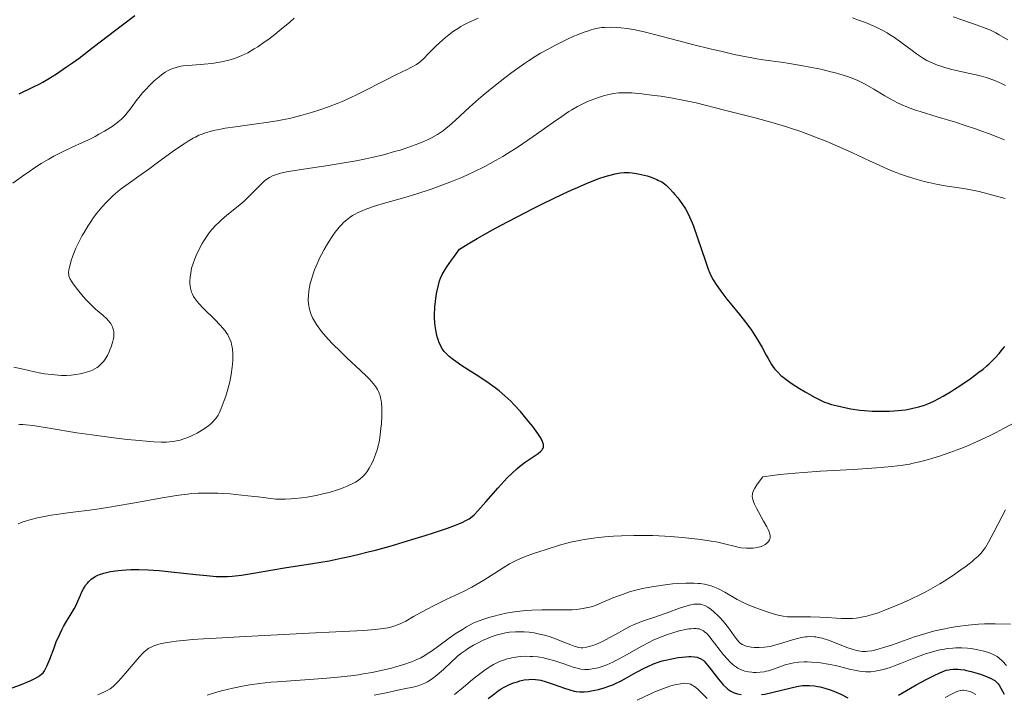
# Model space of a CAD drawing. Units: metres. Extents: x 668231 to 671682, y 4755942 to 4758340.
# Drawn here: x 668742 to 668910, y 4757518 to 4757633 of the extents above; entities that cross this region are included whole.
import ezdxf

# ---------------------------------------------------------------- set-up
doc = ezdxf.new("R2010")
doc.units = ezdxf.units.M
doc.header["$MEASUREMENT"] = 0
doc.layers.add('Curva de nivel directora', color=30, linetype='Continuous', lineweight=30)
doc.layers.add('Curva de nivel intermedia', color=30, linetype='Continuous', lineweight=0)

msp = doc.modelspace()

# ---------------------------------------------------------------- linework, layer by layer
at = {"layer": 'Curva de nivel directora', "color": 30, "linetype": 'Continuous', "lineweight": 30, "flags": 128}
for points, elevation in [([(668741.74, 4757620.76), (668744.2, 4757621.94), (668745.27, 4757622.47), (668745.82, 4757622.76), (668746.68, 4757623.25), (668748.13, 4757624.16), (668749.86, 4757625.34), (668750.87, 4757626.06), (668751.98, 4757626.87), (668754.41, 4757628.71), (668759.4, 4757632.54), (668761.52, 4757634.15)], 1725), ([(668830.37, 4757562.74), (668829.52, 4757563.92), (668828.84, 4757564.77), (668827.87, 4757565.94), (668827.37, 4757566.51), (668826.27, 4757567.72), (668825.74, 4757568.26), (668824.73, 4757569.21), (668823.74, 4757570.04), (668823.07, 4757570.56), (668821.63, 4757571.57), (668819.8, 4757572.76), (668817.38, 4757574.32), (668816.36, 4757575.02), (668815.92, 4757575.34), (668815.2, 4757575.92), (668814.65, 4757576.45), (668814.36, 4757576.78), (668814.19, 4757577), (668813.9, 4757577.45), (668813.76, 4757577.71), (668813.51, 4757578.25), (668813.3, 4757578.83), (668813.18, 4757579.24), (668812.98, 4757580.12), (668812.83, 4757581.12), (668812.77, 4757581.65), (668812.72, 4757582.5), (668812.71, 4757583.39), (668812.73, 4757583.86), (668812.76, 4757584.33), (668812.86, 4757585.3), (668813, 4757586.27), (668813.12, 4757586.9), (668813.37, 4757588.1), (668813.58, 4757588.85), (668813.72, 4757589.25), (668814.03, 4757589.92), (668814.5, 4757590.74), (668814.8, 4757591.22), (668815.59, 4757592.37), (668816.09, 4757593.06), (668816.98, 4757594.24), (668818.71, 4757595.3), (668819.96, 4757596.03), (668822.61, 4757597.52), (668823.99, 4757598.28), (668826.8, 4757599.76), (668829.58, 4757601.18), (668831.35, 4757602.06), (668834.59, 4757603.63), (668836.16, 4757604.36), (668837.1, 4757604.78), (668838.76, 4757605.5), (668839.49, 4757605.8), (668840.78, 4757606.29), (668841.85, 4757606.65), (668842.48, 4757606.83), (668843.57, 4757607.09), (668844.11, 4757607.19), (668844.45, 4757607.24), (668845.08, 4757607.3), (668845.93, 4757607.3), (668846.46, 4757607.26), (668846.8, 4757607.22), (668847.48, 4757607.1), (668848.5, 4757606.87), (668849, 4757606.73), (668849.72, 4757606.5), (668850.4, 4757606.25), (668850.7, 4757606.12), (668850.99, 4757605.98), (668851.51, 4757605.7), (668851.97, 4757605.38), (668852.26, 4757605.14), (668852.85, 4757604.59), (668853.46, 4757603.93), (668853.78, 4757603.56), (668854.26, 4757602.97), (668854.96, 4757602.01), (668855.55, 4757601.09), (668855.83, 4757600.59), (668856.27, 4757599.74), (668856.71, 4757598.73), (668856.94, 4757598.15), (668857.65, 4757596.16), (668858.97, 4757592.16), (668859.46, 4757590.81), (668859.74, 4757590.14), (668859.92, 4757589.75), (668860.32, 4757589.02), (668860.8, 4757588.22), (668861.1, 4757587.77), (668861.63, 4757587.03), (668862.65, 4757585.7), (668863.51, 4757584.65), (668864.78, 4757583.09), (668865.44, 4757582.27), (668866.39, 4757581.01), (668866.83, 4757580.38), (668867.25, 4757579.76)], 1700), ([(668867.25, 4757579.76), (668868, 4757578.55), (668868.65, 4757577.42), (668869.37, 4757576.1), (668869.68, 4757575.54), (668870.27, 4757574.54), (668870.62, 4757574.04), (668870.84, 4757573.74), (668871.32, 4757573.21), (668871.88, 4757572.68), (668872.2, 4757572.4), (668872.75, 4757571.96), (668873.79, 4757571.23), (668875.07, 4757570.41), (668875.99, 4757569.85), (668877.72, 4757568.88), (668878.75, 4757568.37), (668879.34, 4757568.12), (668879.72, 4757567.98), (668880.5, 4757567.73), (668881.52, 4757567.47), (668883.02, 4757567.14), (668883.79, 4757566.99), (668885.33, 4757566.76), (668886.13, 4757566.68), (668887.44, 4757566.59), (668888.74, 4757566.56), (668889.41, 4757566.56), (668890.43, 4757566.58), (668891.88, 4757566.66), (668893.16, 4757566.81), (668893.94, 4757566.94), (668894.43, 4757567.05), (668895.41, 4757567.3), (668896.41, 4757567.61), (668896.96, 4757567.81), (668897.88, 4757568.22), (668898.97, 4757568.78), (668899.6, 4757569.13), (668900.85, 4757569.87), (668901.53, 4757570.3), (668902.58, 4757570.98), (668904.18, 4757572.08), (668905.7, 4757573.21), (668906.4, 4757573.76), (668907.04, 4757574.31), (668907.44, 4757574.67), (668908.17, 4757575.38), (668908.51, 4757575.73), (668909.15, 4757576.43), (668909.74, 4757577.15), (668910.12, 4757577.63)], 1700), ([(668740.55, 4757519.3), (668741.99, 4757519.85), (668743.62, 4757520.54), (668744.29, 4757520.86), (668745.06, 4757521.27), (668745.36, 4757521.47), (668745.53, 4757521.61), (668745.83, 4757521.89), (668746.08, 4757522.21), (668746.22, 4757522.44), (668746.5, 4757523), (668746.99, 4757524.22), (668747.71, 4757526.17), (668748.09, 4757527.15), (668748.68, 4757528.5), (668749.08, 4757529.31), (668749.34, 4757529.82), (668749.87, 4757530.75), (668750.44, 4757531.68), (668751.13, 4757532.8), (668751.43, 4757533.33), (668751.8, 4757534.12), (668752.22, 4757535.13), (668752.43, 4757535.61), (668752.73, 4757536.21), (668752.9, 4757536.49), (668753.17, 4757536.89), (668753.46, 4757537.25), (668753.62, 4757537.43), (668754.08, 4757537.85), (668754.33, 4757538.04), (668754.75, 4757538.31), (668755.21, 4757538.54), (668755.47, 4757538.65), (668756.23, 4757538.9), (668756.66, 4757539.01), (668757.38, 4757539.16), (668758.66, 4757539.34), (668760.04, 4757539.47), (668760.84, 4757539.51), (668762.2, 4757539.53), (668763.79, 4757539.47), (668764.68, 4757539.42), (668765.65, 4757539.34), (668767.72, 4757539.13), (668771.94, 4757538.66), (668773.82, 4757538.48), (668775.4, 4757538.36), (668776.09, 4757538.34), (668777.35, 4757538.35), (668778.14, 4757538.39), (668778.66, 4757538.44), (668779.74, 4757538.57), (668781.78, 4757538.9), (668785.11, 4757539.49), (668787.1, 4757539.81), (668791.88, 4757540.54), (668794.71, 4757541.03), (668796.78, 4757541.44), (668797.87, 4757541.68), (668799.58, 4757542.07), (668801.38, 4757542.52), (668802.62, 4757542.85), (668805.12, 4757543.54), (668808.81, 4757544.63), (668811.1, 4757545.35), (668812.51, 4757545.8), (668814.91, 4757546.61), (668816.29, 4757547.11), (668816.85, 4757547.32), (668817.56, 4757547.62), (668817.96, 4757547.81), (668818.61, 4757548.18), (668819.14, 4757548.57), (668819.46, 4757548.86), (668820.11, 4757549.54), (668821.47, 4757551.08), (668823.58, 4757553.48), (668824.61, 4757554.6), (668825.08, 4757555.1), (668825.95, 4757555.97), (668826.75, 4757556.69), (668827.24, 4757557.11), (668828.19, 4757557.84), (668829.23, 4757558.54), (668830.42, 4757559.35), (668830.87, 4757559.72), (668831.08, 4757559.94), (668831.16, 4757560.05), (668831.26, 4757560.23), (668831.32, 4757560.42), (668831.34, 4757560.52), (668831.34, 4757560.74), (668831.32, 4757560.86), (668831.28, 4757561.06), (668831.1, 4757561.52), (668830.97, 4757561.78), (668830.7, 4757562.23), (668830.37, 4757562.74)], 1700), ([(668828.04, 4757520.66), (668828.84, 4757520.76), (668829.23, 4757520.78), (668829.98, 4757520.75), (668830.49, 4757520.68), (668830.84, 4757520.61), (668831.59, 4757520.42), (668832.99, 4757519.95), (668834.92, 4757519.26), (668835.79, 4757518.97), (668836.54, 4757518.77), (668836.89, 4757518.7), (668837.55, 4757518.62), (668837.99, 4757518.61), (668838.29, 4757518.63), (668838.94, 4757518.7), (668840.07, 4757518.9), (668840.69, 4757519.04), (668841.66, 4757519.32), (668842.65, 4757519.66), (668843.14, 4757519.86), (668843.62, 4757520.07), (668844.56, 4757520.53), (668845.49, 4757521.03), (668846.7, 4757521.71), (668847.3, 4757522.05), (668848.51, 4757522.69), (668849.13, 4757522.99), (668850.09, 4757523.4), (668851.09, 4757523.75), (668851.61, 4757523.91), (668852.14, 4757524.06), (668853.23, 4757524.3), (668854.3, 4757524.48), (668854.98, 4757524.56), (668856.15, 4757524.65), (668856.51, 4757524.66), (668857.1, 4757524.63), (668857.56, 4757524.55), (668857.8, 4757524.47), (668858.21, 4757524.28), (668858.57, 4757524.03), (668858.76, 4757523.87), (668859.06, 4757523.55), (668859.63, 4757522.86), (668861.23, 4757520.79), (668861.79, 4757520.11), (668862.06, 4757519.8), (668862.57, 4757519.3), (668862.81, 4757519.09), (668863.14, 4757518.86), (668863.31, 4757518.76), (668863.66, 4757518.58), (668863.91, 4757518.48), (668864.46, 4757518.32), (668865.1, 4757518.18)], 1675), ([(668891.94, 4757518.06), (668894.01, 4757519.28), (668894.97, 4757519.82), (668896.82, 4757520.82), (668898.03, 4757521.44), (668899.01, 4757521.89), (668899.42, 4757522.06), (668900.12, 4757522.31), (668900.54, 4757522.41), (668900.8, 4757522.46), (668901.31, 4757522.51)], 1675), ([(668901.31, 4757522.51), (668901.85, 4757522.52), (668902.12, 4757522.51), (668902.56, 4757522.47), (668903.24, 4757522.37), (668903.6, 4757522.3), (668904.36, 4757522.12), (668905.58, 4757521.76), (668906.12, 4757521.58), (668907.13, 4757521.2), (668907.76, 4757520.92), (668908.21, 4757520.68), (668908.4, 4757520.56), (668908.65, 4757520.36), (668908.98, 4757520.01), (668909.14, 4757519.8), (668909.46, 4757519.27), (668910, 4757518.21)], 1675), ([(668821.85, 4757517.49), (668822.98, 4757518.38), (668823.55, 4757518.78), (668824.11, 4757519.13), (668824.47, 4757519.35), (668825.18, 4757519.72), (668825.53, 4757519.88), (668826.21, 4757520.16), (668826.85, 4757520.37), (668827.26, 4757520.49), (668828.04, 4757520.66)], 1675), ([(668868.56, 4757518.16), (668869.13, 4757518.25), (668870.31, 4757518.5), (668873.64, 4757519.34), (668874.09, 4757519.45), (668874.89, 4757519.6), (668875.58, 4757519.69), (668876, 4757519.72), (668876.77, 4757519.72), (668877.63, 4757519.65), (668878.2, 4757519.56), (668878.59, 4757519.48), (668879.37, 4757519.27), (668880.28, 4757518.98), (668880.9, 4757518.74), (668882.13, 4757518.22), (668883.33, 4757517.62)], 1675)]:
    msp.add_lwpolyline(points, dxfattribs=dict(at, elevation=elevation))
at = {"layer": 'Curva de nivel intermedia', "color": 30, "linetype": 'Continuous', "lineweight": 0, "flags": 128}
for points, elevation in [([(668772.45, 4757613.67), (668772.83, 4757613.83), (668773.59, 4757614.12), (668774.38, 4757614.35), (668774.94, 4757614.49), (668776.18, 4757614.74), (668776.96, 4757614.87), (668778.68, 4757615.13), (668782.29, 4757615.62), (668783.96, 4757615.85), (668785.85, 4757616.15), (668786.7, 4757616.3), (668787.93, 4757616.57), (668789.87, 4757617.06), (668791.86, 4757617.64), (668792.94, 4757617.98), (668794.62, 4757618.56), (668796.34, 4757619.22), (668797.2, 4757619.58), (668798.05, 4757619.95), (668799.72, 4757620.74), (668801.32, 4757621.55), (668803.31, 4757622.59), (668804.23, 4757623.06), (668806.08, 4757623.98), (668808.03, 4757624.92), (668808.77, 4757625.29), (668809.61, 4757625.77), (668810.05, 4757626.07), (668810.32, 4757626.29), (668810.88, 4757626.81), (668811.63, 4757627.58), (668812.85, 4757628.82), (668813.56, 4757629.49), (668814.59, 4757630.39), (668815.13, 4757630.82), (668815.96, 4757631.44), (668816.79, 4757631.99), (668817.2, 4757632.24), (668817.61, 4757632.47), (668818.42, 4757632.87), (668820.13, 4757633.66)], 1715), ([(668776.33, 4757626.21), (668777.33, 4757626.43), (668777.82, 4757626.57), (668778.69, 4757626.84), (668779.12, 4757627), (668779.78, 4757627.28), (668780.81, 4757627.78), (668781.91, 4757628.42), (668782.5, 4757628.79), (668783.62, 4757629.55), (668784.21, 4757629.97), (668785.12, 4757630.65), (668786.53, 4757631.78), (668787.98, 4757633), (668788.71, 4757633.65)], 1720), ([(668884.11, 4757633.74), (668885.28, 4757633.3), (668886.31, 4757632.91), (668888, 4757632.2), (668889.3, 4757631.57), (668890.01, 4757631.17), (668890.44, 4757630.91), (668891.25, 4757630.38), (668892.61, 4757629.41), (668894.29, 4757628.15), (668895.03, 4757627.6), (668895.86, 4757627.02), (668896.24, 4757626.78), (668896.79, 4757626.47), (668897.68, 4757626.04), (668898.63, 4757625.66), (668899.17, 4757625.47), (668900.06, 4757625.18), (668901.06, 4757624.9), (668901.59, 4757624.77), (668903.33, 4757624.39), (668904.95, 4757624.05)], 1715), ([(668901.29, 4757633.89), (668902.92, 4757633.31), (668905.38, 4757632.46), (668906.47, 4757632.07), (668907.36, 4757631.72)], 1720), ([(668811.5, 4757612.89), (668812.2, 4757613.24), (668813.22, 4757613.83), (668813.89, 4757614.27), (668814.22, 4757614.51), (668814.72, 4757614.89), (668815.23, 4757615.31), (668816.27, 4757616.24), (668818.7, 4757618.5), (668820.19, 4757619.82), (668821.03, 4757620.53), (668822.83, 4757622.01), (668824.7, 4757623.46), (668825.91, 4757624.38), (668828.08, 4757625.95), (668828.76, 4757626.41), (668829.91, 4757627.15), (668830.82, 4757627.68), (668832.22, 4757628.42), (668833.15, 4757628.93), (668834.49, 4757629.66), (668835.28, 4757630.04), (668836.48, 4757630.58), (668837.12, 4757630.85), (668838.09, 4757631.22), (668839.02, 4757631.54), (668839.45, 4757631.67), (668839.86, 4757631.79), (668840.6, 4757631.95), (668841.3, 4757632.06), (668841.76, 4757632.1), (668842.73, 4757632.12), (668843.86, 4757632.09), (668844.51, 4757632.03), (668845.63, 4757631.9), (668846.95, 4757631.67), (668847.69, 4757631.52), (668848.5, 4757631.34), (668850.29, 4757630.9), (668854.46, 4757629.8), (668856.77, 4757629.2), (668859.99, 4757628.4), (668861.59, 4757628.02), (668863.89, 4757627.5), (668865.99, 4757627.07), (668866.92, 4757626.89), (668867.77, 4757626.74), (668869.25, 4757626.51), (668871.9, 4757626.16), (668873.34, 4757625.95), (668875.61, 4757625.56), (668876.83, 4757625.32), (668878.67, 4757624.94), (668880.41, 4757624.53), (668881.21, 4757624.32), (668881.94, 4757624.12), (668883.23, 4757623.72), (668884.33, 4757623.3), (668885.01, 4757623.01), (668885.44, 4757622.81), (668886.28, 4757622.38), (668887.72, 4757621.56), (668889.64, 4757620.43), (668890.56, 4757619.89), (668891.76, 4757619.24), (668892.41, 4757618.93), (668893.5, 4757618.47), (668894.84, 4757617.98), (668895.63, 4757617.72), (668898.55, 4757616.84), (668901.67, 4757615.91), (668903.37, 4757615.37), (668905.11, 4757614.78), (668906, 4757614.46), (668907.35, 4757613.96), (668910.04, 4757612.88)], 1710), ([(668907.36, 4757631.72), (668907.76, 4757631.55), (668908.56, 4757631.16), (668909.15, 4757630.84), (668910.65, 4757629.95)], 1720), ([(668740.7, 4757605.48), (668742.31, 4757606.67), (668743.56, 4757607.56), (668744.2, 4757608), (668745.52, 4757608.84), (668746.84, 4757609.62), (668747.69, 4757610.09), (668749.28, 4757610.92), (668750.8, 4757611.65), (668752.59, 4757612.44), (668753.49, 4757612.86), (668754.75, 4757613.49), (668755.39, 4757613.84), (668756.33, 4757614.38), (668757.62, 4757615.18), (668758.34, 4757615.7), (668758.67, 4757615.95), (668759.25, 4757616.45), (668759.6, 4757616.79), (668759.82, 4757617.02), (668760.23, 4757617.5), (668760.88, 4757618.38), (668761.85, 4757619.73), (668762.46, 4757620.49), (668762.76, 4757620.85), (668763.44, 4757621.58), (668763.98, 4757622.14), (668764.83, 4757622.95), (668765.67, 4757623.67), (668766.08, 4757623.99), (668766.47, 4757624.27), (668766.72, 4757624.43), (668767.21, 4757624.72), (668767.45, 4757624.85), (668767.92, 4757625.06), (668768.4, 4757625.22), (668768.72, 4757625.32), (668769.38, 4757625.46), (668769.77, 4757625.52), (668770.6, 4757625.61), (668773.34, 4757625.81), (668774.65, 4757625.95), (668775.32, 4757626.04), (668776.33, 4757626.21)], 1720), ([(668904.95, 4757624.05), (668905.75, 4757623.86), (668906.91, 4757623.55), (668907.45, 4757623.38), (668908.5, 4757622.99), (668909.53, 4757622.53), (668910.23, 4757622.17)], 1715), ([(668821.3, 4757608.35), (668823.14, 4757609.36), (668824.36, 4757610.07), (668825.17, 4757610.57), (668826.8, 4757611.61), (668827.73, 4757612.23), (668829.58, 4757613.49), (668833.02, 4757615.91), (668834.46, 4757616.91), (668835.66, 4757617.71), (668836.18, 4757618.03), (668837.12, 4757618.58), (668837.7, 4757618.89), (668838.84, 4757619.42), (668840.09, 4757619.91), (668840.74, 4757620.14), (668841.74, 4757620.45), (668842.74, 4757620.69), (668843.23, 4757620.79), (668844.19, 4757620.92), (668844.68, 4757620.95), (668845.69, 4757620.95), (668846.43, 4757620.91), (668848.14, 4757620.75), (668850.22, 4757620.49), (668851.34, 4757620.33), (668853.04, 4757620.06), (668855.42, 4757619.64), (668857.42, 4757619.2), (668862.21, 4757617.98), (668867.45, 4757616.65), (668870.52, 4757615.81), (668872.63, 4757615.18), (668873.68, 4757614.84), (668875.25, 4757614.32), (668876.78, 4757613.76), (668877.78, 4757613.38), (668879.71, 4757612.6), (668882.42, 4757611.43), (668884.08, 4757610.67), (668886.98, 4757609.32), (668889.27, 4757608.28), (668890.23, 4757607.86), (668891.53, 4757607.33), (668892.14, 4757607.1), (668893.33, 4757606.69), (668895.14, 4757606.14), (668896.35, 4757605.81), (668897.15, 4757605.62), (668898.69, 4757605.29), (668900.29, 4757605.01), (668902.33, 4757604.7), (668903.38, 4757604.53), (668904.87, 4757604.24), (668905.73, 4757604.05), (668907.22, 4757603.69), (668910.15, 4757602.9)], 1705), ([(668740.84, 4757574.1), (668742.44, 4757573.71), (668744.4, 4757573.26), (668745.45, 4757573.05), (668746.08, 4757572.95), (668747.26, 4757572.8), (668748.41, 4757572.7), (668748.99, 4757572.68), (668749.83, 4757572.68), (668750.65, 4757572.72), (668751.05, 4757572.76), (668751.44, 4757572.8), (668752.18, 4757572.93), (668752.86, 4757573.09), (668753.28, 4757573.21), (668754.02, 4757573.47), (668754.27, 4757573.57), (668754.69, 4757573.79), (668755.06, 4757574.02), (668755.28, 4757574.18), (668755.67, 4757574.52), (668756.03, 4757574.91), (668756.2, 4757575.12), (668756.45, 4757575.46), (668756.82, 4757576.06), (668757.12, 4757576.68), (668757.27, 4757577.02), (668757.47, 4757577.53), (668757.72, 4757578.3), (668757.86, 4757578.96), (668757.91, 4757579.28), (668757.93, 4757579.74), (668757.91, 4757580.18), (668757.88, 4757580.39), (668757.78, 4757580.76), (668757.71, 4757580.94), (668757.58, 4757581.21), (668757.33, 4757581.62), (668756.98, 4757582.04), (668756.78, 4757582.26), (668756.02, 4757582.96), (668754.8, 4757584.01), (668754.17, 4757584.59), (668753.25, 4757585.52), (668752.68, 4757586.15), (668751.7, 4757587.33), (668751.14, 4757588.07), (668750.85, 4757588.5), (668750.68, 4757588.76), (668750.43, 4757589.23), (668750.26, 4757589.65), (668750.22, 4757589.87), (668750.2, 4757590.24), (668750.24, 4757590.69), (668750.29, 4757590.95), (668750.5, 4757591.8), (668750.65, 4757592.3), (668750.93, 4757593.1), (668751.44, 4757594.38), (668752.06, 4757595.68), (668752.51, 4757596.54), (668752.83, 4757597.09), (668753.48, 4757598.17), (668754.14, 4757599.18), (668754.48, 4757599.66), (668755.01, 4757600.37), (668755.85, 4757601.39), (668756.67, 4757602.28), (668757.11, 4757602.73), (668757.82, 4757603.39), (668758.59, 4757604.06), (668759, 4757604.39), (668760.37, 4757605.41), (668762.57, 4757606.97), (668763.89, 4757607.91), (668765.35, 4757608.98), (668767.43, 4757610.49), (668768.46, 4757611.23), (668769.94, 4757612.24), (668770.63, 4757612.68), (668771.47, 4757613.17), (668771.87, 4757613.38), (668772.45, 4757613.67)], 1715), ([(668761.64, 4757561.59), (668764.05, 4757561.38), (668764.78, 4757561.34), (668765.99, 4757561.28), (668766.93, 4757561.29), (668767.45, 4757561.32), (668768.36, 4757561.44), (668769.24, 4757561.64), (668769.69, 4757561.76), (668770.37, 4757561.99), (668771.06, 4757562.28), (668771.42, 4757562.44), (668772.14, 4757562.81), (668773.09, 4757563.38), (668773.54, 4757563.68), (668774.16, 4757564.14), (668774.44, 4757564.37), (668774.88, 4757564.78), (668775.07, 4757565), (668775.34, 4757565.33), (668775.72, 4757565.91), (668775.9, 4757566.25), (668776.26, 4757567.04), (668776.78, 4757568.37), (668777.04, 4757569.12), (668777.41, 4757570.34), (668777.74, 4757571.59), (668777.88, 4757572.22), (668777.99, 4757572.85), (668778.16, 4757574.06), (668778.24, 4757575.2), (668778.25, 4757575.93), (668778.24, 4757576.38), (668778.17, 4757577.23), (668778.04, 4757577.99), (668777.95, 4757578.35), (668777.76, 4757578.86), (668777.52, 4757579.36), (668777.37, 4757579.61), (668777.12, 4757580), (668776.93, 4757580.26), (668776.47, 4757580.82), (668776.07, 4757581.26), (668775.17, 4757582.2), (668773.27, 4757584.1), (668772.47, 4757584.93), (668772.15, 4757585.3), (668771.66, 4757585.95), (668771.54, 4757586.14), (668771.34, 4757586.52), (668771.2, 4757586.87), (668771.12, 4757587.1), (668771.02, 4757587.58), (668770.93, 4757588.36), (668770.92, 4757588.78), (668770.95, 4757589.46), (668771.05, 4757590.18), (668771.12, 4757590.56), (668771.22, 4757590.96), (668771.47, 4757591.77), (668771.78, 4757592.59), (668772.01, 4757593.14), (668772.51, 4757594.21), (668773.03, 4757595.2), (668773.3, 4757595.67), (668773.73, 4757596.34), (668774.21, 4757597), (668774.46, 4757597.32), (668774.72, 4757597.63), (668775.29, 4757598.25), (668775.91, 4757598.86), (668776.34, 4757599.26), (668777.24, 4757600.04), (668779.42, 4757601.78), (668780.16, 4757602.41), (668780.54, 4757602.75), (668781.63, 4757603.84), (668783.03, 4757605.26), (668783.68, 4757605.87), (668784.24, 4757606.3), (668784.53, 4757606.49), (668785, 4757606.74), (668785.55, 4757606.95), (668785.86, 4757607.05), (668786.38, 4757607.2), (668787.68, 4757607.48), (668788.48, 4757607.62), (668790.33, 4757607.91), (668794.52, 4757608.52), (668796.58, 4757608.84), (668799.34, 4757609.32), (668800.98, 4757609.65), (668802.02, 4757609.88), (668803.99, 4757610.36), (668805.89, 4757610.88), (668806.81, 4757611.16), (668808.14, 4757611.58), (668809.4, 4757612.03), (668810, 4757612.26), (668811.01, 4757612.67), (668811.5, 4757612.89)], 1710), ([(668780.8, 4757552.12), (668782.57, 4757551.91), (668785.59, 4757551.51), (668787.2, 4757551.55), (668788.2, 4757551.61), (668788.84, 4757551.66), (668790.06, 4757551.78), (668790.92, 4757551.9), (668792.49, 4757552.17), (668793.87, 4757552.48), (668794.7, 4757552.69), (668796.12, 4757553.13), (668796.8, 4757553.36), (668797.91, 4757553.8), (668798.76, 4757554.21), (668799.21, 4757554.46), (668799.47, 4757554.62), (668799.92, 4757554.94), (668800.47, 4757555.39), (668800.71, 4757555.64), (668801.05, 4757556.04), (668801.22, 4757556.27), (668801.56, 4757556.81), (668802.04, 4757557.72), (668802.29, 4757558.25), (668802.64, 4757559.14), (668802.96, 4757560.15), (668803.1, 4757560.69), (668803.22, 4757561.26), (668803.42, 4757562.44), (668803.55, 4757563.64), (668803.62, 4757564.41), (668803.68, 4757565.85), (668803.68, 4757567.18), (668803.62, 4757567.92), (668803.57, 4757568.36), (668803.52, 4757568.63), (668803.4, 4757569.16), (668803.24, 4757569.65), (668803.14, 4757569.9), (668802.94, 4757570.29), (668802.69, 4757570.7), (668802.53, 4757570.92), (668801.93, 4757571.65), (668801.55, 4757572.06), (668801.1, 4757572.52), (668800.07, 4757573.53), (668797.75, 4757575.7), (668796.65, 4757576.73), (668795.3, 4757578.06), (668794.57, 4757578.83), (668794.15, 4757579.3), (668793.42, 4757580.17), (668792.81, 4757580.97), (668792.54, 4757581.36), (668792.18, 4757581.93), (668791.88, 4757582.49), (668791.75, 4757582.76), (668791.53, 4757583.33), (668791.44, 4757583.61), (668791.29, 4757584.19), (668791.22, 4757584.58), (668791.14, 4757585.39), (668791.14, 4757585.7), (668791.16, 4757586.34), (668791.22, 4757587.01), (668791.29, 4757587.46), (668791.48, 4757588.39), (668791.78, 4757589.46), (668792.02, 4757590.2), (668792.21, 4757590.7), (668792.63, 4757591.73), (668793.12, 4757592.79), (668793.39, 4757593.33), (668793.84, 4757594.16), (668794.58, 4757595.44), (668795.33, 4757596.58), (668795.74, 4757597.15), (668796.4, 4757597.96), (668796.87, 4757598.47), (668797.11, 4757598.71), (668797.48, 4757599.06), (668798.01, 4757599.48), (668798.28, 4757599.68), (668798.71, 4757599.96), (668799.01, 4757600.14), (668799.65, 4757600.48), (668800.34, 4757600.8), (668800.85, 4757601), (668801.96, 4757601.4), (668802.65, 4757601.63), (668804.16, 4757602.08), (668807.63, 4757603.07), (668809.52, 4757603.64), (668812.15, 4757604.49), (668813.5, 4757604.96), (668815.51, 4757605.71), (668817.5, 4757606.53), (668818.47, 4757606.96), (668819.43, 4757607.41), (668821.3, 4757608.35)], 1705), ([(668741.66, 4757564.24), (668741.89, 4757564.26), (668742.36, 4757564.27), (668742.87, 4757564.24), (668744.09, 4757564.09), (668746.89, 4757563.65), (668751.62, 4757562.88), (668754.16, 4757562.5), (668757.9, 4757562.01), (668760.22, 4757561.74), (668761.64, 4757561.59)], 1710), ([(668875.74, 4757556.11), (668878.61, 4757556.3), (668884.19, 4757556.61), (668886.63, 4757556.75), (668888.22, 4757556.86), (668890.81, 4757557.1), (668892.77, 4757557.36), (668893.82, 4757557.54), (668894.44, 4757557.67), (668895.55, 4757557.92), (668897.07, 4757558.31), (668897.81, 4757558.52), (668898.94, 4757558.87), (668900.74, 4757559.48), (668902.58, 4757560.17), (668903.62, 4757560.6), (668905.4, 4757561.37), (668907.48, 4757562.36), (668908.65, 4757562.94), (668909.92, 4757563.59), (668912.64, 4757565.02)], 1695), ([(668766.71, 4757527.01), (668767.86, 4757527.19), (668768.57, 4757527.28), (668770.32, 4757527.46), (668771.38, 4757527.55), (668773.22, 4757527.68), (668775.38, 4757527.82), (668780.41, 4757528.1), (668791.25, 4757528.63), (668795.87, 4757528.86), (668800.61, 4757529.13), (668802.55, 4757529.29), (668803.46, 4757529.39), (668803.95, 4757529.46), (668804.72, 4757529.59), (668805.43, 4757529.76), (668805.76, 4757529.85), (668806.39, 4757530.07), (668806.82, 4757530.25), (668807.78, 4757530.73), (668809.12, 4757531.48), (668811.35, 4757532.71), (668812.63, 4757533.37), (668814.72, 4757534.38), (668817.65, 4757535.78), (668819.08, 4757536.53), (668819.78, 4757536.91), (668821.12, 4757537.7), (668822.36, 4757538.48), (668824.44, 4757539.82), (668825.5, 4757540.48), (668825.99, 4757540.75), (668826.74, 4757541.12), (668827.14, 4757541.3), (668828.07, 4757541.68), (668829.63, 4757542.25), (668830.51, 4757542.56), (668831.92, 4757543.02), (668834.07, 4757543.68), (668835.92, 4757544.17), (668836.84, 4757544.38), (668838.29, 4757544.66), (668839.87, 4757544.89), (668840.72, 4757544.99), (668842.37, 4757545.14), (668843.25, 4757545.2), (668844.62, 4757545.27), (668846.74, 4757545.33), (668848.9, 4757545.33), (668849.97, 4757545.31), (668851.03, 4757545.27), (668853.08, 4757545.15), (668855, 4757545), (668856.17, 4757544.88), (668858.21, 4757544.64), (668859.94, 4757544.39), (668860.83, 4757544.24), (668861.34, 4757544.14), (668862.24, 4757543.92), (668864.1, 4757543.43), (668864.74, 4757543.3), (668865.07, 4757543.24), (668865.99, 4757543.16), (668866.46, 4757543.16), (668867.14, 4757543.18), (668867.77, 4757543.27), (668868.06, 4757543.33), (668868.33, 4757543.4), (668868.79, 4757543.59), (668869.18, 4757543.81), (668869.4, 4757543.98), (668869.76, 4757544.32), (668869.94, 4757544.57), (668870, 4757544.7), (668870.06, 4757544.93), (668870.06, 4757545.21), (668870.04, 4757545.37), (668869.93, 4757545.75), (668869.85, 4757545.97), (668869.68, 4757546.35), (668869.47, 4757546.79), (668868.92, 4757547.8), (668868.1, 4757549.27), (668867.71, 4757549.99), (668867.38, 4757550.66), (668867.24, 4757550.97), (668867.07, 4757551.47), (668867.01, 4757551.7), (668866.98, 4757552.04), (668867, 4757552.38), (668867.04, 4757552.56), (668867.12, 4757552.83), (668867.2, 4757553.03), (668867.42, 4757553.44), (668867.77, 4757553.98), (668868.06, 4757554.39), (668868.8, 4757555.34), (668870.46, 4757555.6), (668871.68, 4757555.75), (668874.33, 4757556), (668875.74, 4757556.11)], 1695), ([(668741.56, 4757547.31), (668742.39, 4757547.64), (668742.85, 4757547.8), (668743.6, 4757548.03), (668744.87, 4757548.35), (668746.36, 4757548.65), (668747.2, 4757548.8), (668748.1, 4757548.93), (668750.08, 4757549.2), (668754.67, 4757549.79), (668757.2, 4757550.17), (668758.51, 4757550.39), (668761.18, 4757550.87), (668766.52, 4757551.83), (668769.05, 4757552.23), (668770.49, 4757552.41), (668771.21, 4757552.48), (668772.35, 4757552.56), (668773.58, 4757552.59), (668774.24, 4757552.59), (668775.68, 4757552.55), (668776.47, 4757552.51), (668777.77, 4757552.42), (668779.71, 4757552.24), (668780.8, 4757552.12)], 1705), ([(668838.85, 4757533.02), (668839.23, 4757533.11), (668839.85, 4757533.29), (668840.6, 4757533.57), (668841.05, 4757533.75), (668843.34, 4757534.72), (668844.79, 4757535.27), (668845.86, 4757535.63), (668846.43, 4757535.81), (668847.31, 4757536.05), (668848.23, 4757536.27), (668848.87, 4757536.41), (668850.16, 4757536.64), (668852.1, 4757536.92), (668853.36, 4757537.06), (668854.16, 4757537.12), (668855.64, 4757537.2), (668856.63, 4757537.21), (668857.07, 4757537.2), (668857.71, 4757537.16), (668858.1, 4757537.12), (668858.84, 4757537.01), (668859.52, 4757536.85), (668859.96, 4757536.72), (668860.82, 4757536.38), (668861.3, 4757536.15), (668862.29, 4757535.63), (668864.4, 4757534.43), (668865.56, 4757533.83), (668866.17, 4757533.54), (668867.44, 4757533.02), (668868.7, 4757532.56), (668869.51, 4757532.29), (668870.97, 4757531.87), (668871.43, 4757531.75), (668872.26, 4757531.58), (668872.98, 4757531.47), (668873.43, 4757531.44), (668874.35, 4757531.42), (668876.92, 4757531.45), (668878.51, 4757531.41), (668879.69, 4757531.33), (668881.36, 4757531.2), (668882.21, 4757531.16), (668883.48, 4757531.15), (668884.1, 4757531.18), (668884.71, 4757531.23), (668885.12, 4757531.28), (668885.92, 4757531.42), (668886.31, 4757531.51), (668887.11, 4757531.71), (668887.93, 4757531.96), (668888.48, 4757532.15), (668889.63, 4757532.57), (668891.47, 4757533.31), (668892.42, 4757533.72), (668893.86, 4757534.37), (668895.94, 4757535.38), (668896.6, 4757535.73), (668897.84, 4757536.41), (668899.01, 4757537.09), (668899.76, 4757537.55), (668901.16, 4757538.45), (668902.61, 4757539.45), (668903.49, 4757540.1), (668904.52, 4757540.9), (668904.96, 4757541.27), (668905.49, 4757541.73), (668905.72, 4757541.96), (668906.06, 4757542.33), (668906.54, 4757542.94), (668906.79, 4757543.31), (668907.32, 4757544.18), (668908.24, 4757545.9), (668909.6, 4757548.51), (668910.26, 4757549.71)], 1690), ([(668816.36, 4757524.46), (668816.71, 4757524.76), (668817.39, 4757525.3), (668818.05, 4757525.78), (668818.49, 4757526.07), (668819.37, 4757526.6), (668820.37, 4757527.13), (668821.03, 4757527.45), (668821.48, 4757527.65), (668822.36, 4757528.01), (668823.25, 4757528.32), (668823.7, 4757528.45), (668824.39, 4757528.62), (668825.11, 4757528.75), (668825.49, 4757528.81), (668826.56, 4757528.89), (668827.12, 4757528.9), (668827.99, 4757528.88), (668828.87, 4757528.81), (668829.31, 4757528.76), (668829.75, 4757528.69), (668830.64, 4757528.51), (668831.51, 4757528.29), (668832.09, 4757528.12), (668833.23, 4757527.73), (668834.48, 4757527.25), (668835.96, 4757526.65), (668836.58, 4757526.42), (668837.1, 4757526.26), (668837.34, 4757526.21), (668837.77, 4757526.16), (668838.05, 4757526.17), (668838.65, 4757526.25), (668839.35, 4757526.43), (668839.74, 4757526.55), (668840.38, 4757526.79), (668841.42, 4757527.26), (668842.56, 4757527.85), (668844.13, 4757528.74), (668844.92, 4757529.17), (668846.06, 4757529.77), (668846.78, 4757530.11), (668847.24, 4757530.31), (668848.08, 4757530.66), (668848.93, 4757530.95), (668850.17, 4757531.34), (668850.97, 4757531.6), (668852.45, 4757532.14), (668854.57, 4757532.91), (668855.48, 4757533.22), (668856.5, 4757533.51), (668856.98, 4757533.6), (668857.25, 4757533.63), (668857.73, 4757533.63), (668858.22, 4757533.58), (668858.47, 4757533.52), (668858.89, 4757533.37), (668859.37, 4757533.12), (668859.62, 4757532.95), (668859.9, 4757532.74), (668860.49, 4757532.24), (668861.11, 4757531.65), (668861.53, 4757531.22), (668862.31, 4757530.34), (668863.07, 4757529.36), (668863.89, 4757528.2), (668864.24, 4757527.72), (668864.66, 4757527.2), (668864.87, 4757527), (668865.23, 4757526.74), (668865.68, 4757526.53), (668865.94, 4757526.45), (668866.48, 4757526.32), (668866.79, 4757526.27), (668867.3, 4757526.21), (668868.13, 4757526.19), (668869.04, 4757526.25), (668869.52, 4757526.31), (668870.01, 4757526.4), (668871.01, 4757526.65), (668872.01, 4757526.94), (668873.28, 4757527.34), (668873.87, 4757527.52), (668874.92, 4757527.81), (668875.4, 4757527.91), (668876.06, 4757528.01), (668876.38, 4757528.04), (668877, 4757528.06), (668877.54, 4757528.04), (668877.82, 4757528.01), (668878.24, 4757527.94), (668878.9, 4757527.79), (668879.26, 4757527.7), (668880.02, 4757527.44), (668881.3, 4757526.95), (668883.13, 4757526.22), (668884.02, 4757525.91), (668884.77, 4757525.69), (668885.15, 4757525.62), (668885.73, 4757525.55), (668886.35, 4757525.54)], 1685), ([(668773.85, 4757518.06), (668775.31, 4757518.51), (668776.31, 4757518.78), (668778.27, 4757519.26), (668780.18, 4757519.66), (668781.17, 4757519.83), (668782.81, 4757520.06), (668784.73, 4757520.26), (668785.84, 4757520.36), (668789.75, 4757520.65), (668793.64, 4757520.93), (668795.59, 4757521.1), (668798.39, 4757521.39), (668799.69, 4757521.56), (668800.51, 4757521.69), (668802.06, 4757521.95), (668802.78, 4757522.09), (668804.13, 4757522.37), (668805.36, 4757522.67), (668806.11, 4757522.88), (668807.46, 4757523.28), (668808.75, 4757523.74), (668809.32, 4757523.97), (668809.68, 4757524.13), (668810.37, 4757524.47), (668811.03, 4757524.84), (668811.46, 4757525.11), (668812.35, 4757525.72), (668813.43, 4757526.52), (668815.18, 4757527.8), (668816.25, 4757528.52), (668817.48, 4757529.3), (668818.17, 4757529.72), (668819.3, 4757530.36), (668819.85, 4757530.58), (668820.93, 4757530.98), (668821.98, 4757531.32), (668822.66, 4757531.52), (668823.99, 4757531.86), (668824.94, 4757532.06), (668825.56, 4757532.17), (668826.74, 4757532.35), (668828.36, 4757532.52), (668829.34, 4757532.59), (668831.03, 4757532.64), (668833.05, 4757532.65), (668834.67, 4757532.62), (668835.29, 4757532.62), (668836.24, 4757532.66), (668836.89, 4757532.72), (668838.11, 4757532.88), (668838.85, 4757533.02)], 1690), ([(668886.35, 4757525.54), (668886.69, 4757525.56), (668887.43, 4757525.66), (668887.84, 4757525.74), (668888.5, 4757525.91), (668889.25, 4757526.13), (668890.92, 4757526.68), (668894.69, 4757528.01), (668896.61, 4757528.62), (668897.54, 4757528.87), (668898.14, 4757529.03), (668899.32, 4757529.3), (668900.97, 4757529.61), (668901.99, 4757529.77), (668903.84, 4757530.01), (668905.6, 4757530.17), (668906.62, 4757530.23), (668907.25, 4757530.26), (668908.46, 4757530.27), (668911.09, 4757530.22)], 1685), ([(668816.13, 4757518.2), (668817.65, 4757519.46), (668819.18, 4757520.74), (668819.97, 4757521.38), (668821.13, 4757522.25), (668821.87, 4757522.75), (668822.23, 4757522.98), (668822.76, 4757523.28), (668823.11, 4757523.47), (668823.8, 4757523.79), (668824.5, 4757524.06), (668824.96, 4757524.21), (668825.92, 4757524.44), (668826.92, 4757524.61), (668827.44, 4757524.66), (668828.23, 4757524.7), (668829.03, 4757524.69), (668829.44, 4757524.67), (668830.27, 4757524.59), (668830.69, 4757524.53), (668831.33, 4757524.42), (668831.96, 4757524.27), (668833.23, 4757523.92), (668834.44, 4757523.53), (668835.91, 4757523.03), (668836.54, 4757522.82), (668837.36, 4757522.6), (668837.72, 4757522.52), (668838.37, 4757522.44), (668838.79, 4757522.44), (668839.07, 4757522.46), (668839.64, 4757522.54), (668840.29, 4757522.67), (668840.64, 4757522.76), (668841.19, 4757522.93), (668842.11, 4757523.27), (668843.14, 4757523.72), (668843.69, 4757523.99), (668844.27, 4757524.29), (668845.49, 4757524.98), (668848.11, 4757526.46), (668849.42, 4757527.14), (668850.07, 4757527.45), (668851.33, 4757527.99), (668852.51, 4757528.43), (668853.23, 4757528.67), (668854.5, 4757529.04), (668855.59, 4757529.29), (668856.15, 4757529.38), (668856.47, 4757529.42), (668856.99, 4757529.45), (668857.42, 4757529.44), (668857.62, 4757529.42), (668857.89, 4757529.37), (668858.28, 4757529.24), (668858.64, 4757529.06), (668858.84, 4757528.91), (668859.2, 4757528.58), (668859.65, 4757528.09), (668859.91, 4757527.76), (668860.54, 4757526.96), (668861.5, 4757525.69), (668862.02, 4757525.04), (668862.8, 4757524.13), (668863.19, 4757523.73), (668863.56, 4757523.39)], 1680), ([(668755.21, 4757518.14), (668755.69, 4757518.33), (668756.32, 4757518.61), (668756.68, 4757518.79), (668757.29, 4757519.15), (668757.8, 4757519.54), (668758.11, 4757519.82), (668758.72, 4757520.46), (668759.91, 4757521.81), (668761.57, 4757523.77), (668762.3, 4757524.6), (668762.83, 4757525.18), (668763.07, 4757525.42), (668763.41, 4757525.72), (668763.91, 4757526.08), (668764.17, 4757526.23), (668764.76, 4757526.49), (668765.43, 4757526.72), (668765.86, 4757526.84), (668766.71, 4757527.01)], 1695), ([(668863.56, 4757523.39), (668863.8, 4757523.18), (668864.28, 4757522.84), (668864.51, 4757522.69), (668864.97, 4757522.46), (668865.42, 4757522.28), (668865.72, 4757522.18), (668866.31, 4757522.05), (668866.9, 4757521.97), (668867.2, 4757521.95), (668867.66, 4757521.94), (668868.34, 4757521.98), (668869.03, 4757522.08), (668869.38, 4757522.16), (668869.73, 4757522.25), (668870.44, 4757522.47), (668871.88, 4757522.97), (668872.6, 4757523.22), (668873.59, 4757523.49), (668874.1, 4757523.59), (668874.93, 4757523.7), (668875.84, 4757523.75), (668876.35, 4757523.75), (668877.07, 4757523.72), (668878.11, 4757523.64), (668878.66, 4757523.57), (668879.93, 4757523.38), (668881.22, 4757523.12), (668881.86, 4757522.97), (668882.71, 4757522.75), (668883.84, 4757522.45), (668884.42, 4757522.32), (668885.31, 4757522.16), (668885.76, 4757522.11), (668886.39, 4757522.07), (668886.71, 4757522.07), (668887.21, 4757522.08), (668887.99, 4757522.16), (668888.81, 4757522.32), (668889.37, 4757522.46), (668890.53, 4757522.81), (668891.12, 4757523.01), (668892.3, 4757523.45), (668894.6, 4757524.37), (668895.67, 4757524.78), (668896.42, 4757525.06), (668897.79, 4757525.49), (668899.03, 4757525.81), (668899.79, 4757525.95), (668900.28, 4757526.02), (668901.24, 4757526.11), (668901.76, 4757526.14), (668902.78, 4757526.13), (668903.76, 4757526.07), (668904.37, 4757526.01), (668905.49, 4757525.83), (668906.55, 4757525.58), (668907.15, 4757525.39), (668907.5, 4757525.27), (668908.1, 4757525.02), (668908.59, 4757524.78), (668908.81, 4757524.65), (668909.14, 4757524.4), (668909.7, 4757523.88), (668910.4, 4757523.14)], 1680), ([(668802.4, 4757518.08), (668804.46, 4757518.49), (668806.45, 4757518.94), (668807.24, 4757519.11), (668809.29, 4757519.49), (668809.91, 4757519.66), (668810.22, 4757519.76), (668810.78, 4757519.98), (668811.06, 4757520.12), (668811.49, 4757520.35), (668812.14, 4757520.76), (668812.81, 4757521.25), (668813.15, 4757521.52), (668814.21, 4757522.47), (668815.65, 4757523.82), (668816.36, 4757524.46)], 1685), ([(668847.31, 4757517.2), (668849.47, 4757518.24), (668850.36, 4757518.63), (668851.8, 4757519.23), (668852.89, 4757519.6), (668853.46, 4757519.77), (668854.35, 4757519.96), (668855.06, 4757520.06), (668855.37, 4757520.09), (668855.81, 4757520.07), (668856.21, 4757520), (668856.41, 4757519.93), (668856.71, 4757519.79), (668856.92, 4757519.67), (668857.35, 4757519.35), (668857.71, 4757519.05), (668858.47, 4757518.31), (668859.26, 4757517.48)], 1670), ([(668899.92, 4757517.69), (668901.1, 4757518.32), (668901.47, 4757518.49), (668902.09, 4757518.73), (668902.58, 4757518.87), (668902.87, 4757518.91), (668903.05, 4757518.91), (668903.39, 4757518.89), (668903.93, 4757518.77), (668904.21, 4757518.68), (668904.67, 4757518.48), (668905.17, 4757518.2)], 1670)]:
    msp.add_lwpolyline(points, dxfattribs=dict(at, elevation=elevation))

doc.saveas('drawing.dxf')
